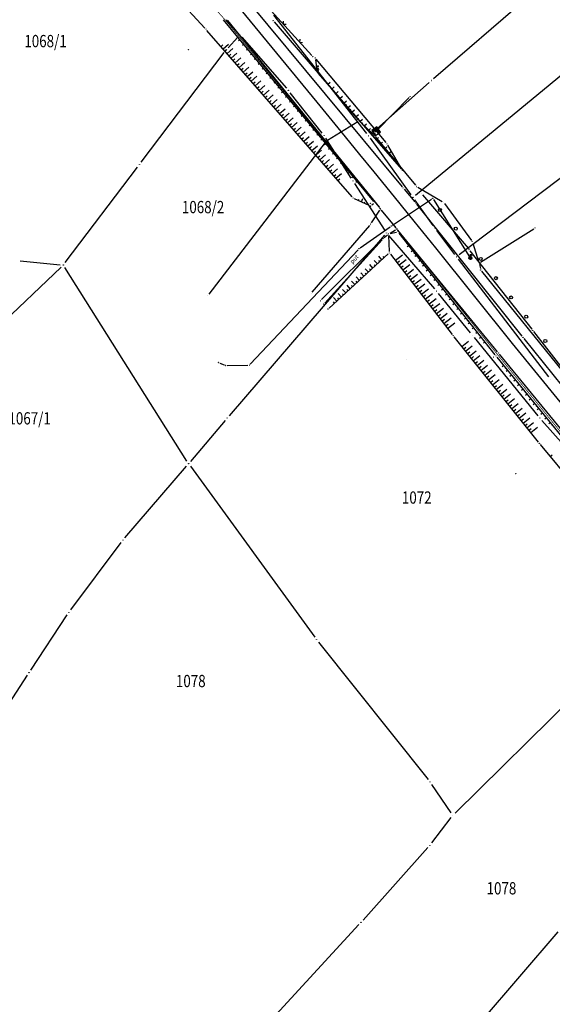
# Model space of a CAD drawing. Units: inches. Extents: x 7526843 to 7542956, y 4818805 to 4865786.
# Drawn here: x 7532194 to 7532281, y 4821322 to 4821482 of the extents above; entities that cross this region are included whole.
import ezdxf
from ezdxf.enums import TextEntityAlignment as Align

# ---------------------------------------------------------------- set-up
doc = ezdxf.new("R2010")
doc.units = ezdxf.units.IN
doc.header["$LTSCALE"] = 0.5
doc.header["$MEASUREMENT"] = 0
doc.header["$PDMODE"] = 33
doc.header["$PDSIZE"] = 0.03
for name, color, linetype in [('Detalj_Linije', 7, 'Continuous'), ('DETALJNE_KONSTRUISANE_TACKE', 7, 'Continuous'), ('Detaljne_tacke', 7, 'Continuous'), ('DIGITALIZOVANE_TACKE', 7, 'Continuous'), ('OPOV-3', 6, 'Continuous'), ('Parcele Granice', 74, 'Continuous'), ('struja', 1, 'Continuous'), ('telefon', 200, 'Continuous'), ('text', 7, 'Continuous'), ('Topografski_Znaci', 7, 'Continuous')]:
    doc.layers.add(name, color=color, linetype=linetype)
doc.layers.add('gasovod srednjeg pritiska', color=166, linetype='Continuous', lineweight=50)
doc.layers.add('granica plana', color=30, linetype='Continuous', lineweight=13)
doc.styles.add('oznake', font='yusimc.shx')
doc.linetypes.add('GAS_LINE', pattern='A,12.7,-5.08,["GAS",Standard,S=2.54,R=0,X=-2.54,Y=-1.27],-6.35', length=24.13)

# ---------------------------------------------------------------- blocks, each defined once
blk = doc.blocks.new('L12')
at = {"linetype": 'Continuous'}
for p, q in [((-0.175, 0.175), (0, 0)), ((0, 0), (0.175, 0.175))]:
    blk.add_line(p, q, dxfattribs=at)
blk = doc.blocks.new('T456')
at = {"linetype": 'Continuous'}
for p, q in [((0, -0.5), (0, 1.25)), ((0, 1), (0.5, 1)), ((0.5, 1), (0.25, 1.25)), ((0.5, 1), (0.25, 0.75))]:
    blk.add_line(p, q, dxfattribs=at)
blk.add_circle((0, 0), 0.5, dxfattribs=at)
blk = doc.blocks.new('T552')
at = {"linetype": 'Continuous'}
for p, q in [((1, 1), (-1, -1)), ((1, 1), (-1, 1)), ((-1, 1), (-1, -1)), ((-0.9, -1), (1, 0.9)), ((1, 0.8), (-0.8, -1)), ((-0.7, -1), (1, 0.7)), ((1, 0.6), (-0.6, -1)), ((-0.5, -1), (1, 0.5)), ((1, 0.4), (-0.4, -1)), ((-0.3, -1), (1, 0.3)), ((1, 0.2), (-0.2, -1)), ((-0.1, -1), (1, 0.1)), ((1, 0), (0, -1)), ((1, -1), (1, 1)), ((-1, -1), (1, -1)), ((0.1, -1), (1, -0.1)), ((1, -0.2), (0.2, -1)), ((0.3, -1), (1, -0.3)), ((1, -0.4), (0.4, -1)), ((0.5, -1), (1, -0.5)), ((1, -0.6), (0.6, -1)), ((0.7, -1), (1, -0.7)), ((1, -0.8), (0.8, -1)), ((0.9, -1), (1, -0.9))]:
    blk.add_line(p, q, dxfattribs=at)
blk = doc.blocks.new('L14')
at = {"linetype": 'Continuous'}
blk.add_circle((0, 0.275), 0.125, dxfattribs=at)
blk = doc.blocks.new('T457')
at = {"linetype": 'Continuous'}
for p, q in [((0, 0.5), (0, 1.25)), ((0, 1), (0.5, 1)), ((0.5, 1), (0.25, 1.25)), ((0.5, 1), (0.25, 0.75))]:
    blk.add_line(p, q, dxfattribs=at)
for radius in [0.5, 0.43]:
    blk.add_circle((0, 0), radius, dxfattribs=at)
blk = doc.blocks.new('brp')
at = {"style": 'oznake', "oblique": 20, "width": 0.8}
blk.add_attdef('BROJ', text='', height=0.2, dxfattribs=at).set_placement((0, 0), align=Align.MIDDLE)

msp = doc.modelspace()

# ---------------------------------------------------------------- linework, layer by layer
at = {"layer": 'Detalj_Linije'}
for p, q in [((7532224.15, 4821480.88, 193.11), (7532208.73, 4821497.59, 194.1)), ((7532231.22, 4821485.24, 192), (7532256.31, 4821455.02, 193.21)), ((7532234.94, 4821483.69, 191.74), (7532241.57, 4821476.41, 191.53)), ((7532227.15, 4821482.25, 191.83), (7532251.66, 4821452.59, 193.08)), ((7532252.66, 4821451.61, 193.13), (7532227.91, 4821482.14, 191.94)), ((7532248.16, 4821453.36, 194.13), (7532224.48, 4821480.51, 193.11)), ((7532242.18, 4821475.75, 191.2), (7532242.42, 4821473.9, 192.22)), ((7532253.7, 4821462.21, 193.22), (7532242.31, 4821475.81, 191.2)), ((7532242.62, 4821473.46, 192.22), (7532256.23, 4821457.87, 193.02)), ((7532256.27, 4821457.9, 193.02), (7532253.99, 4821461.81, 193.22)), ((7532256.63, 4821454.64, 193.21), (7532258.36, 4821452.58, 193.24)), ((7532250.94, 4821451.96, 193.2), (7532248.55, 4821453.06, 194.13)), ((7532251.62, 4821452.24, 193.08), (7532251.36, 4821452.02, 193.2)), ((7532258.68, 4821452.19, 193.24), (7532275.86, 4821430.64, 192.97)), ((7532259.63, 4821453.72, 193.03), (7532267.06, 4821444.98, 193.12)), ((7532251.33, 4821449.12, 193.58), (7532252.68, 4821451.21, 193.14)), ((7532255.32, 4821448.32, 193.26), (7532252.97, 4821451.22, 193.15)), ((7532241.64, 4821437.84, 196.7), (7532251.03, 4821448.72, 193.58)), ((7532254.35, 4821447.46, 193.49), (7532255.26, 4821448, 193.26)), ((7532254.38, 4821447.39, 193.49), (7532255.37, 4821447.6, 193.28)), ((7532271.89, 4821428.09, 193.15), (7532255.64, 4821447.94, 193.26)), ((7532255.77, 4821447.45, 193.28), (7532271.45, 4821427.63, 193.22)), ((7532243.15, 4821436.6, 196.53), (7532253.03, 4821446.39, 193.38)), ((7532243.69, 4821436.05, 196.65), (7532253.04, 4821446.38, 193.38)), ((7532253.4, 4821446.72, 193.38), (7532253.94, 4821447.17, 193.49)), ((7532254.24, 4821444.46, 194.63), (7532254.14, 4821447.09, 193.49)), ((7532267.37, 4821444.59, 193.12), (7532277.45, 4821431.79, 192.56)), ((7532244.41, 4821435.24, 197.35), (7532254.06, 4821444.05, 194.63)), ((7532254.4, 4821444.02, 194.63), (7532264.49, 4821430.92, 194.5)), ((7532277.75, 4821431.4, 192.56), (7532283.13, 4821424.48, 192.41)), ((7532278.54, 4821413.36, 194.12), (7532264.8, 4821430.52, 194.5)), ((7532276.17, 4821430.25, 192.97), (7532282.44, 4821422.45, 192.73)), ((7532271.77, 4821427.24, 193.22), (7532282.86, 4821413.64, 192.49)), ((7532283.37, 4821414.06, 192.52), (7532272.21, 4821427.7, 193.15)), ((7532298.1, 4821389.8, 193.22), (7532278.85, 4821412.97, 194.12))]:
    msp.add_line(p, q, dxfattribs=at)
at = {"layer": 'DETALJNE_KONSTRUISANE_TACKE'}
msp.add_point((7532252.82, 4821451.42, 193.14), dxfattribs=at)
at = {"layer": 'Detaljne_tacke'}
for p in [(7532224.32, 4821480.7, 193.11), (7532221.5, 4821477.38, 194.41), (7532241.74, 4821476.22, 191.53), (7532242.15, 4821476, 191.2), (7532242.42, 4821474.14, 191.93), (7532242.46, 4821473.65, 192.22), (7532252.09, 4821464.06, 192.4), (7532253.86, 4821462.02, 193.22), (7532256.4, 4821457.68, 193.02), (7532256.47, 4821454.83, 193.21), (7532259.47, 4821453.91, 193.03), (7532248.32, 4821453.17, 194.13), (7532251.17, 4821452.3, 192.88), (7532251.82, 4821452.4, 193.08), (7532258.52, 4821452.39, 193.24), (7532251.17, 4821451.86, 193.2), (7532251.19, 4821448.91, 193.58), (7532254.13, 4821447.33, 193.49), (7532255.48, 4821448.13, 193.26), (7532255.51, 4821447.78, 193.33), (7532255.61, 4821447.65, 193.28), (7532253.2, 4821446.56, 193.38), (7532254.25, 4821444.21, 194.63), (7532267.22, 4821444.86, 192.86), (7532267.22, 4821444.79, 193.12), (7532267.44, 4821443.39, 195.42), (7532241.48, 4821437.65, 196.7), (7532242.97, 4821436.42, 196.53), (7532243.52, 4821435.87, 196.65), (7532244.22, 4821435.07, 197.35), (7532277.6, 4821431.59, 192.56), (7532264.65, 4821430.72, 194.5), (7532276.02, 4821430.45, 192.97), (7532257.03, 4821426.9, 195.89), (7532271.25, 4821427.22, 192.97), (7532271.61, 4821427.43, 193.22), (7532272.05, 4821427.89, 193.15), (7532278.69, 4821413.17, 194.12), (7532274.84, 4821408.22, 194.87)]:
    msp.add_point(p, dxfattribs=at)
at = {"layer": 'DIGITALIZOVANE_TACKE'}
for p in [(7532235.27, 4821482.09), (7532229.86, 4821479.77), (7532227.59, 4821477.32), (7532261.07, 4821472.34), (7532237.77, 4821470.74), (7532257.62, 4821469.75), (7532249.28, 4821465.76), (7532251.77, 4821463.4), (7532243.6, 4821463.34), (7532243.91, 4821462.42), (7532250.87, 4821463.31), (7532213.49, 4821458.61), (7532248.3, 4821455.97), (7532258.64, 4821455.06), (7532258.09, 4821453.29), (7532261.29, 4821453.12), (7532263.07, 4821452.5), (7532253.77, 4821447.47), (7532254.56, 4821448.62), (7532261.68, 4821448.3), (7532277.98, 4821448.31), (7532267.74, 4821446.06), (7532249.29, 4821444.91), (7532265.2, 4821443.59), (7532267.49, 4821443.22), (7532268.87, 4821442.56), (7532201.07, 4821442.25), (7532269.12, 4821441.43), (7532261.89, 4821437.98), (7532224.63, 4821437.27), (7532267.73, 4821430.8), (7532226.36, 4821426.34), (7532227.53, 4821425.88), (7532231.39, 4821425.91), (7532280.51, 4821423.63), (7532227.79, 4821417.3), (7532278.76, 4821417.3), (7532221.5, 4821409.85), (7532210.79, 4821397.38), (7532201.98, 4821385.61), (7532242.36, 4821381.14), (7532195.48, 4821375.78), (7532260.85, 4821357.97), (7532264.59, 4821352.53), (7532260.82, 4821347.62), (7532249.61, 4821335.06)]:
    msp.add_point(p, dxfattribs=at)
at = {"layer": 'gasovod srednjeg pritiska', "color": 3, "linetype": 'GAS_LINE', "lineweight": 80, "ltscale": 0.3, "const_width": 0.114}
msp.add_lwpolyline([(7532191.05, 4821515.12), (7532211.18, 4821500.27), (7532227.74, 4821481.91), (7532240.09, 4821466.88), (7532243.97, 4821462.11), (7532247.04, 4821458.37), (7532249.36, 4821455.53), (7532252.66, 4821451.5), (7532255.87, 4821447.52), (7532259.41, 4821443.17), (7532271.94, 4821427.55), (7532283.34, 4821413.57), (7532291.97, 4821402.71), (7532300.48, 4821391.83), (7532310.16, 4821378.28), (7532321.48, 4821365.49), (7532338.18, 4821352.02), (7532348.46, 4821344.31), (7532366.86, 4821333.04), (7532388.16, 4821321.21)], dxfattribs=at)
at = {"layer": 'granica plana', "lineweight": 30}
msp.add_lwpolyline([(7532192.65, 4821517.67), (7532213.2, 4821502.5), (7532230.02, 4821483.86), (7532242.42, 4821468.78), (7532246.3, 4821464), (7532249.36, 4821460.27), (7532251.68, 4821457.43), (7532254.99, 4821453.39), (7532258.2, 4821449.41), (7532261.74, 4821445.05), (7532274.27, 4821429.44), (7532285.68, 4821415.46), (7532294.32, 4821404.56), (7532302.88, 4821393.63), (7532312.51, 4821380.15), (7532323.56, 4821367.67), (7532340.03, 4821354.39), (7532350.15, 4821346.8), (7532368.37, 4821335.63), (7532389.8, 4821323.73), (7532393.15, 4821321.2)], dxfattribs=at)
at = {"layer": 'Parcele Granice'}
for p, q in [((7532261.45, 4821472.67), (7532279.9, 4821488.66)), ((7532250.57, 4821463.71), (7532235.38, 4821482.99)), ((7532229.52, 4821480.14), (7532227.68, 4821482.23)), ((7532227.93, 4821477.68), (7532229.52, 4821479.4)), ((7532230.19, 4821479.39), (7532237.44, 4821471.11)), ((7532213.79, 4821459.01), (7532227.29, 4821476.92)), ((7532287.45, 4821477.47), (7532258.47, 4821453.6)), ((7532251.25, 4821463.64), (7532260.7, 4821472.01)), ((7532243.29, 4821463.73), (7532238.08, 4821470.34)), ((7532248.03, 4821456.39), (7532243.86, 4821462.92)), ((7532257.8, 4821453.69), (7532251.17, 4821462.91)), ((7532201.37, 4821442.65), (7532213.19, 4821458.21)), ((7532283.88, 4821457.72), (7532265.59, 4821443.89)), ((7532248.57, 4821455.55), (7532253.5, 4821447.89)), ((7532261.39, 4821448.7), (7532258.38, 4821452.88)), ((7532264.9, 4821443.99), (7532261.98, 4821447.9)), ((7532253.45, 4821447.1), (7532228.12, 4821417.68)), ((7532254.1, 4821447.09), (7532261.57, 4821438.36)), ((7532194.05, 4821442.92), (7532200.57, 4821442.3)), ((7532280.21, 4821424.03), (7532265.5, 4821443.19)), ((7532200.71, 4821441.91), (7532183.63, 4821425.62)), ((7532221.23, 4821410.27), (7532201.34, 4821441.83)), ((7532262.21, 4821437.6), (7532267.42, 4821431.19)), ((7532268.05, 4821430.41), (7532278.44, 4821417.68)), ((7532227.47, 4821416.92), (7532221.82, 4821410.23)), ((7532279.09, 4821416.92), (7532289.88, 4821404.73)), ((7532211.11, 4821397.76), (7532221.17, 4821409.47)), ((7532221.79, 4821409.44), (7532242.06, 4821381.55)), ((7532202.27, 4821386.01), (7532210.49, 4821396.98)), ((7532301.42, 4821388.8), (7532264.95, 4821352.88)), ((7532195.76, 4821376.2), (7532201.7, 4821385.19)), ((7532242.67, 4821380.75), (7532260.54, 4821358.36)), ((7532177.91, 4821348.68), (7532195.21, 4821375.37)), ((7532264.31, 4821352.94), (7532261.14, 4821357.56)), ((7532264.28, 4821352.13), (7532261.12, 4821348.02)), ((7532249.95, 4821335.43), (7532260.49, 4821347.25)), ((7532222.73, 4821305.9), (7532249.27, 4821334.69)), ((7532281.72, 4821333.5), (7532269.21, 4821318.94))]:
    msp.add_line(p, q, dxfattribs=at)
at = {"layer": 'struja'}
for p, q in [((7532254.77, 4821448.75), (7532261.08, 4821452.98)), ((7532261.42, 4821452.91), (7532267.3, 4821443.61, 195.42)), ((7532249.49, 4821445.05), (7532254.36, 4821448.47)), ((7532231.56, 4821426.09), (7532249.12, 4821444.73)), ((7532226.59, 4821426.24), (7532227.3, 4821425.97)), ((7532227.78, 4821425.88), (7532231.14, 4821425.9))]:
    msp.add_line(p, q, dxfattribs=at)
at = {"layer": 'telefon'}
for p, q in [((7532235.43, 4821481.9), (7532249.12, 4821465.95)), ((7532252.26, 4821464.24, 192.4), (7532257.45, 4821469.57)), ((7532249.07, 4821465.62), (7532244.12, 4821462.55)), ((7532251.59, 4821463.57), (7532249.46, 4821465.58)), ((7532251.88, 4821463.62), (7532251.98, 4821463.84, 192.4)), ((7532243.76, 4821462.22), (7532224.78, 4821437.47)), ((7532251.93, 4821463.21), (7532258.48, 4821455.26)), ((7532258.85, 4821454.94), (7532262.85, 4821452.63)), ((7532263.21, 4821452.3), (7532267.6, 4821446.26)), ((7532269.08, 4821442.7), (7532277.77, 4821448.17)), ((7532267.82, 4821445.82), (7532268.79, 4821442.8)), ((7532268.92, 4821442.32), (7532269.07, 4821441.68)), ((7532269.28, 4821441.24), (7532283.34, 4821423.86))]:
    msp.add_line(p, q, dxfattribs=at)
at = {"layer": 'Topografski_Znaci'}
for p, q in [((7532226.79, 4821477.87, 193.62), (7532227.09, 4821478.13, 193.62)), ((7532227.11, 4821477.49, 193.62), (7532228.03, 4821478.29, 193.62)), ((7532229.53, 4821479.36, 192.46), (7532229.47, 4821479.31, 192.46)), ((7532229.85, 4821478.98, 192.46), (7532229.66, 4821478.82, 192.46)), ((7532230.17, 4821478.59, 192.46), (7532230.11, 4821478.54, 192.46)), ((7532230.49, 4821478.21, 192.46), (7532230.3, 4821478.05, 192.46)), ((7532227.44, 4821477.11, 193.62), (7532227.75, 4821477.38, 193.62)), ((7532227.77, 4821476.74, 193.62), (7532228.69, 4821477.54, 193.62)), ((7532228.1, 4821476.36, 193.62), (7532228.41, 4821476.63, 193.62)), ((7532228.43, 4821475.98, 193.62), (7532229.35, 4821476.79, 193.62)), ((7532230.81, 4821477.82, 192.46), (7532230.75, 4821477.77, 192.46)), ((7532231.13, 4821477.43, 192.46), (7532230.94, 4821477.28, 192.46)), ((7532231.44, 4821477.05, 192.46), (7532231.38, 4821477, 192.46)), ((7532231.76, 4821476.66, 192.46), (7532231.58, 4821476.51, 192.46)), ((7532232.08, 4821476.28, 192.46), (7532232.02, 4821476.23, 192.46)), ((7532228.76, 4821475.61, 193.62), (7532229.06, 4821475.87, 193.62)), ((7532229.09, 4821475.23, 193.62), (7532230.01, 4821476.03, 193.62)), ((7532229.41, 4821474.85, 193.62), (7532229.72, 4821475.12, 193.62)), ((7532229.74, 4821474.48, 193.62), (7532230.66, 4821475.28, 193.62)), ((7532232.4, 4821475.89, 192.46), (7532232.21, 4821475.74, 192.46)), ((7532232.72, 4821475.51, 192.46), (7532232.66, 4821475.46, 192.46)), ((7532233.04, 4821475.12, 192.46), (7532232.85, 4821474.97, 192.46)), ((7532233.36, 4821474.74, 192.46), (7532233.29, 4821474.69, 192.46)), ((7532230.07, 4821474.1, 193.62), (7532230.38, 4821474.37, 193.62)), ((7532230.4, 4821473.72, 193.62), (7532231.32, 4821474.52, 193.62)), ((7532230.73, 4821473.34, 193.62), (7532231.04, 4821473.61, 193.62)), ((7532231.06, 4821472.97, 193.62), (7532231.98, 4821473.77, 193.62)), ((7532233.67, 4821474.35, 192.46), (7532233.49, 4821474.2, 192.46)), ((7532233.99, 4821473.97, 192.46), (7532233.93, 4821473.91, 192.46)), ((7532234.31, 4821473.58, 192.46), (7532234.12, 4821473.43, 192.46)), ((7532234.63, 4821473.2, 192.46), (7532234.57, 4821473.14, 192.46)), ((7532231.39, 4821472.59, 193.62), (7532231.69, 4821472.86, 193.62)), ((7532231.71, 4821472.21, 193.62), (7532232.64, 4821473.02, 193.62)), ((7532232.04, 4821471.84, 193.62), (7532232.35, 4821472.11, 193.62)), ((7532232.37, 4821471.46, 193.62), (7532233.29, 4821472.26, 193.62)), ((7532233.03, 4821470.71, 193.62), (7532233.95, 4821471.51, 193.62)), ((7532234.95, 4821472.81, 192.46), (7532234.76, 4821472.65, 192.46)), ((7532235.27, 4821472.42, 192.46), (7532235.2, 4821472.37, 192.46)), ((7532235.59, 4821472.04, 192.46), (7532235.4, 4821471.88, 192.46)), ((7532235.9, 4821471.65, 192.46), (7532235.84, 4821471.6, 192.46)), ((7532243.84, 4821472.06, 192.62), (7532243.98, 4821472.19, 192.62)), ((7532244.17, 4821471.69, 192.62), (7532244.59, 4821472.06, 192.62)), ((7532244.5, 4821471.31, 192.62), (7532244.64, 4821471.43, 192.62)), ((7532232.7, 4821471.08, 193.62), (7532233.01, 4821471.35, 193.62)), ((7532233.36, 4821470.33, 193.62), (7532233.66, 4821470.6, 193.62)), ((7532233.69, 4821469.95, 193.62), (7532234.61, 4821470.76, 193.62)), ((7532234.02, 4821469.58, 193.62), (7532234.32, 4821469.84, 193.62)), ((7532234.34, 4821469.2, 193.62), (7532235.26, 4821470, 193.62)), ((7532236.22, 4821471.27, 192.46), (7532236.03, 4821471.11, 192.46)), ((7532236.54, 4821470.88, 192.46), (7532236.48, 4821470.83, 192.46)), ((7532236.86, 4821470.5, 192.46), (7532236.67, 4821470.34, 192.46)), ((7532237.18, 4821470.11, 192.46), (7532237.12, 4821470.06, 192.46)), ((7532244.83, 4821470.93, 192.62), (7532245.25, 4821471.3, 192.62)), ((7532245.16, 4821470.56, 192.62), (7532245.3, 4821470.68, 192.62)), ((7532245.49, 4821470.18, 192.62), (7532245.91, 4821470.55, 192.62)), ((7532245.81, 4821469.8, 192.62), (7532245.95, 4821469.93, 192.62)), ((7532234.67, 4821468.82, 193.62), (7532234.98, 4821469.09, 193.62)), ((7532235, 4821468.45, 193.62), (7532235.92, 4821469.25, 193.62)), ((7532235.33, 4821468.07, 193.62), (7532235.64, 4821468.34, 193.62)), ((7532235.66, 4821467.69, 193.62), (7532236.58, 4821468.5, 193.62)), ((7532237.5, 4821469.73, 192.46), (7532237.31, 4821469.57, 192.46)), ((7532237.82, 4821469.34, 192.46), (7532237.75, 4821469.29, 192.46)), ((7532238.13, 4821468.96, 192.46), (7532237.95, 4821468.8, 192.46)), ((7532238.45, 4821468.57, 192.46), (7532238.39, 4821468.52, 192.46)), ((7532246.14, 4821469.43, 192.62), (7532246.57, 4821469.8, 192.62)), ((7532246.47, 4821469.05, 192.62), (7532246.61, 4821469.17, 192.62)), ((7532246.8, 4821468.67, 192.62), (7532247.22, 4821469.04, 192.62)), ((7532247.13, 4821468.3, 192.62), (7532247.27, 4821468.42, 192.62)), ((7532247.46, 4821467.92, 192.62), (7532247.88, 4821468.29, 192.62)), ((7532235.99, 4821467.32, 193.62), (7532236.29, 4821467.58, 193.62)), ((7532236.32, 4821466.94, 193.62), (7532237.24, 4821467.74, 193.62)), ((7532236.64, 4821466.56, 193.62), (7532236.95, 4821466.83, 193.62)), ((7532236.97, 4821466.18, 193.62), (7532237.89, 4821466.99, 193.62)), ((7532238.77, 4821468.19, 192.46), (7532238.58, 4821468.03, 192.46)), ((7532239.09, 4821467.8, 192.46), (7532239.03, 4821467.75, 192.46)), ((7532239.41, 4821467.41, 192.46), (7532239.22, 4821467.26, 192.46)), ((7532239.73, 4821467.03, 192.46), (7532239.66, 4821466.98, 192.46)), ((7532240.05, 4821466.64, 192.46), (7532239.86, 4821466.49, 192.46)), ((7532247.79, 4821467.54, 192.62), (7532247.93, 4821467.67, 192.62)), ((7532248.12, 4821467.17, 192.62), (7532248.54, 4821467.54, 192.62)), ((7532248.44, 4821466.79, 192.62), (7532248.59, 4821466.91, 192.62)), ((7532248.77, 4821466.41, 192.62), (7532249.2, 4821466.78, 192.62)), ((7532237.3, 4821465.81, 193.62), (7532237.61, 4821466.08, 193.62)), ((7532237.63, 4821465.43, 193.62), (7532238.55, 4821466.23, 193.62)), ((7532237.96, 4821465.05, 193.62), (7532238.27, 4821465.32, 193.62)), ((7532238.29, 4821464.68, 193.62), (7532239.21, 4821465.48, 193.62)), ((7532240.36, 4821466.26, 192.46), (7532240.3, 4821466.21, 192.46)), ((7532240.68, 4821465.87, 192.46), (7532240.49, 4821465.72, 192.46)), ((7532241, 4821465.49, 192.46), (7532240.94, 4821465.44, 192.46)), ((7532241.32, 4821465.1, 192.46), (7532241.13, 4821464.95, 192.46)), ((7532249.1, 4821466.04, 192.62), (7532249.24, 4821466.16, 192.62)), ((7532249.43, 4821465.66, 192.62), (7532249.85, 4821466.03, 192.62)), ((7532249.76, 4821465.28, 192.62), (7532249.9, 4821465.41, 192.62)), ((7532250.09, 4821464.91, 192.62), (7532250.51, 4821465.28, 192.62)), ((7532238.62, 4821464.3, 193.62), (7532238.92, 4821464.57, 193.62)), ((7532238.94, 4821463.92, 193.62), (7532239.86, 4821464.73, 193.62)), ((7532239.27, 4821463.55, 193.62), (7532239.58, 4821463.81, 193.62)), ((7532239.6, 4821463.17, 193.62), (7532240.52, 4821463.97, 193.62)), ((7532241.64, 4821464.72, 192.46), (7532241.58, 4821464.67, 192.46)), ((7532241.96, 4821464.33, 192.46), (7532241.77, 4821464.18, 192.46)), ((7532242.28, 4821463.95, 192.46), (7532242.21, 4821463.89, 192.46)), ((7532242.59, 4821463.56, 192.46), (7532242.41, 4821463.41, 192.46)), ((7532250.42, 4821464.53, 192.62), (7532250.56, 4821464.65, 192.62)), ((7532250.75, 4821464.15, 192.62), (7532251.17, 4821464.52, 192.62)), ((7532251.08, 4821463.78, 192.62), (7532251.22, 4821463.9, 192.62)), ((7532251.4, 4821463.4, 192.62), (7532251.83, 4821463.77, 192.62)), ((7532239.93, 4821462.79, 193.62), (7532240.24, 4821463.06, 193.62)), ((7532240.26, 4821462.42, 193.62), (7532241.18, 4821463.22, 193.62)), ((7532240.59, 4821462.04, 193.62), (7532240.89, 4821462.31, 193.62)), ((7532240.92, 4821461.66, 193.62), (7532241.84, 4821462.47, 193.62)), ((7532242.91, 4821463.18, 192.46), (7532242.85, 4821463.12, 192.46)), ((7532243.23, 4821462.79, 192.46), (7532243.04, 4821462.63, 192.46)), ((7532243.55, 4821462.4, 192.46), (7532243.49, 4821462.35, 192.46)), ((7532243.87, 4821462.02, 192.46), (7532243.68, 4821461.86, 192.46)), ((7532251.73, 4821463.02, 192.62), (7532251.87, 4821463.15, 192.62)), ((7532252.06, 4821462.65, 192.62), (7532252.48, 4821463.02, 192.62)), ((7532252.39, 4821462.27, 192.62), (7532252.53, 4821462.39, 192.62)), ((7532252.72, 4821461.89, 192.62), (7532253.14, 4821462.26, 192.62)), ((7532241.24, 4821461.29, 193.62), (7532241.55, 4821461.55, 193.62)), ((7532241.57, 4821460.91, 193.62), (7532242.49, 4821461.71, 193.62)), ((7532241.9, 4821460.53, 193.62), (7532242.21, 4821460.8, 193.62)), ((7532242.23, 4821460.16, 193.62), (7532243.15, 4821460.96, 193.62)), ((7532242.89, 4821459.4, 193.62), (7532243.81, 4821460.2, 193.62)), ((7532244.19, 4821461.63, 192.46), (7532244.12, 4821461.58, 192.46)), ((7532244.51, 4821461.25, 192.46), (7532244.32, 4821461.09, 192.46)), ((7532244.82, 4821460.86, 192.46), (7532244.76, 4821460.81, 192.46)), ((7532245.14, 4821460.48, 192.46), (7532244.95, 4821460.32, 192.46)), ((7532253.05, 4821461.52, 192.62), (7532253.19, 4821461.64, 192.62)), ((7532253.38, 4821461.14, 192.62), (7532253.8, 4821461.51, 192.62)), ((7532253.71, 4821460.76, 192.62), (7532253.85, 4821460.89, 192.62)), ((7532254.03, 4821460.39, 192.62), (7532254.46, 4821460.76, 192.62)), ((7532242.56, 4821459.78, 193.62), (7532242.87, 4821460.05, 193.62)), ((7532243.22, 4821459.02, 193.62), (7532243.52, 4821459.29, 193.62)), ((7532243.54, 4821458.65, 193.62), (7532244.47, 4821459.45, 193.62)), ((7532244.2, 4821457.89, 193.62), (7532245.12, 4821458.7, 193.62)), ((7532245.46, 4821460.09, 192.46), (7532245.4, 4821460.04, 192.46)), ((7532245.78, 4821459.71, 192.46), (7532245.59, 4821459.55, 192.46)), ((7532246.1, 4821459.32, 192.46), (7532246.04, 4821459.27, 192.46)), ((7532246.42, 4821458.94, 192.46), (7532246.23, 4821458.78, 192.46)), ((7532254.36, 4821460.01, 192.62), (7532254.5, 4821460.13, 192.62)), ((7532243.87, 4821458.27, 193.62), (7532244.18, 4821458.54, 193.62)), ((7532244.53, 4821457.52, 193.62), (7532244.84, 4821457.78, 193.62)), ((7532244.86, 4821457.14, 193.62), (7532245.78, 4821457.94, 193.62)), ((7532245.19, 4821456.76, 193.62), (7532245.49, 4821457.03, 193.62)), ((7532245.52, 4821456.39, 193.62), (7532246.44, 4821457.19, 193.62)), ((7532246.73, 4821458.55, 192.46), (7532246.67, 4821458.5, 192.46)), ((7532247.05, 4821458.17, 192.46), (7532246.87, 4821458.01, 192.46)), ((7532247.37, 4821457.78, 192.46), (7532247.31, 4821457.73, 192.46)), ((7532247.69, 4821457.39, 192.46), (7532247.5, 4821457.24, 192.46)), ((7532248.01, 4821457.01, 192.46), (7532247.95, 4821456.96, 192.46)), ((7532245.85, 4821456.01, 193.62), (7532246.15, 4821456.28, 193.62)), ((7532248.33, 4821456.62, 192.46), (7532248.14, 4821456.47, 192.46)), ((7532248.65, 4821456.24, 192.46), (7532248.58, 4821456.19, 192.46)), ((7532248.96, 4821455.85, 192.46), (7532248.78, 4821455.7, 192.46)), ((7532249.28, 4821455.47, 192.46), (7532249.22, 4821455.42, 192.46)), ((7532249.22, 4821452.76, 193.67), (7532249.31, 4821452.95, 193.67)), ((7532249.67, 4821452.55, 193.67), (7532249.93, 4821453.11, 193.67)), ((7532250.13, 4821452.34, 193.67), (7532250.21, 4821452.53, 193.67)), ((7532257.09, 4821445.78, 193.25), (7532257.01, 4821445.71, 193.25)), ((7532257.4, 4821445.38, 193.25), (7532257.16, 4821445.19, 193.25)), ((7532257.71, 4821444.99, 193.25), (7532257.63, 4821444.93, 193.25)), ((7532258.02, 4821444.6, 193.25), (7532257.78, 4821444.4, 193.25)), ((7532258.33, 4821444.21, 193.25), (7532258.25, 4821444.14, 193.25)), ((7532252.29, 4821442.43, 195.99), (7532251.78, 4821443, 195.99)), ((7532252.66, 4821442.77, 195.99), (7532252.49, 4821442.96, 195.99)), ((7532253.03, 4821443.11, 195.99), (7532252.51, 4821443.67, 195.99)), ((7532253.4, 4821443.44, 195.99), (7532253.23, 4821443.63, 195.99)), ((7532255.18, 4821443.01, 194.57), (7532256.36, 4821443.92, 194.57)), ((7532255.48, 4821442.62, 194.57), (7532255.88, 4821442.92, 194.57)), ((7532255.79, 4821442.22, 194.57), (7532256.97, 4821443.13, 194.57)), ((7532258.65, 4821443.82, 193.25), (7532258.4, 4821443.62, 193.25)), ((7532258.96, 4821443.42, 193.25), (7532258.87, 4821443.36, 193.25)), ((7532259.27, 4821443.03, 193.25), (7532259.02, 4821442.84, 193.25)), ((7532259.58, 4821442.64, 193.25), (7532259.49, 4821442.57, 193.25)), ((7532250.08, 4821440.41, 195.99), (7532249.56, 4821440.98, 195.99)), ((7532250.45, 4821440.75, 195.99), (7532250.27, 4821440.94, 195.99)), ((7532250.82, 4821441.08, 195.99), (7532250.3, 4821441.65, 195.99)), ((7532251.19, 4821441.42, 195.99), (7532251.01, 4821441.61, 195.99)), ((7532251.56, 4821441.76, 195.99), (7532251.04, 4821442.33, 195.99)), ((7532251.92, 4821442.09, 195.99), (7532251.75, 4821442.28, 195.99)), ((7532256.09, 4821441.82, 194.57), (7532256.49, 4821442.13, 194.57)), ((7532256.4, 4821441.43, 194.57), (7532257.58, 4821442.34, 194.57)), ((7532256.7, 4821441.03, 194.57), (7532257.1, 4821441.33, 194.57)), ((7532257.01, 4821440.63, 194.57), (7532258.19, 4821441.55, 194.57)), ((7532259.89, 4821442.25, 193.25), (7532259.64, 4821442.05, 193.25)), ((7532260.2, 4821441.85, 193.25), (7532260.11, 4821441.79, 193.25)), ((7532260.51, 4821441.46, 193.25), (7532260.26, 4821441.27, 193.25)), ((7532260.82, 4821441.07, 193.25), (7532260.74, 4821441.01, 193.25)), ((7532248.6, 4821439.06, 195.99), (7532248.08, 4821439.63, 195.99)), ((7532248.97, 4821439.4, 195.99), (7532248.8, 4821439.59, 195.99)), ((7532249.34, 4821439.74, 195.99), (7532248.82, 4821440.3, 195.99)), ((7532249.71, 4821440.07, 195.99), (7532249.54, 4821440.26, 195.99)), ((7532257.31, 4821440.24, 194.57), (7532257.71, 4821440.54, 194.57)), ((7532257.62, 4821439.84, 194.57), (7532258.8, 4821440.75, 194.57)), ((7532257.92, 4821439.45, 194.57), (7532258.32, 4821439.75, 194.57)), ((7532258.23, 4821439.05, 194.57), (7532259.41, 4821439.96, 194.57)), ((7532261.13, 4821440.68, 193.25), (7532260.88, 4821440.48, 193.25)), ((7532261.44, 4821440.29, 193.25), (7532261.36, 4821440.22, 193.25)), ((7532261.75, 4821439.89, 193.25), (7532261.5, 4821439.7, 193.25)), ((7532262.06, 4821439.5, 193.25), (7532261.98, 4821439.44, 193.25)), ((7532247.12, 4821437.71, 195.99), (7532246.6, 4821438.28, 195.99)), ((7532247.49, 4821438.05, 195.99), (7532247.32, 4821438.24, 195.99)), ((7532247.86, 4821438.39, 195.99), (7532247.34, 4821438.96, 195.99)), ((7532248.23, 4821438.72, 195.99), (7532248.06, 4821438.91, 195.99)), ((7532258.53, 4821438.65, 194.57), (7532258.93, 4821438.96, 194.57)), ((7532258.84, 4821438.26, 194.57), (7532260.02, 4821439.17, 194.57)), ((7532259.14, 4821437.86, 194.57), (7532259.54, 4821438.17, 194.57)), ((7532259.45, 4821437.47, 194.57), (7532260.63, 4821438.38, 194.57)), ((7532262.37, 4821439.11, 193.25), (7532262.12, 4821438.92, 193.25)), ((7532262.68, 4821438.72, 193.25), (7532262.6, 4821438.65, 193.25)), ((7532262.99, 4821438.33, 193.25), (7532262.74, 4821438.13, 193.25)), ((7532263.3, 4821437.93, 193.25), (7532263.22, 4821437.87, 193.25)), ((7532245.28, 4821436.03, 195.99), (7532245.1, 4821436.22, 195.99)), ((7532245.65, 4821436.36, 195.99), (7532245.13, 4821436.93, 195.99)), ((7532246.01, 4821436.7, 195.99), (7532245.84, 4821436.89, 195.99)), ((7532246.38, 4821437.04, 195.99), (7532245.87, 4821437.61, 195.99)), ((7532246.75, 4821437.38, 195.99), (7532246.58, 4821437.57, 195.99)), ((7532259.75, 4821437.07, 194.57), (7532260.15, 4821437.37, 194.57)), ((7532260.06, 4821436.67, 194.57), (7532261.24, 4821437.59, 194.57)), ((7532260.36, 4821436.28, 194.57), (7532260.76, 4821436.58, 194.57)), ((7532260.67, 4821435.88, 194.57), (7532261.85, 4821436.79, 194.57)), ((7532263.61, 4821437.54, 193.25), (7532263.36, 4821437.35, 193.25)), ((7532263.92, 4821437.15, 193.25), (7532263.84, 4821437.08, 193.25)), ((7532264.23, 4821436.76, 193.25), (7532263.98, 4821436.56, 193.25)), ((7532264.54, 4821436.37, 193.25), (7532264.46, 4821436.3, 193.25)), ((7532260.97, 4821435.49, 194.57), (7532261.37, 4821435.79, 194.57)), ((7532261.28, 4821435.09, 194.57), (7532262.46, 4821436, 194.57)), ((7532261.58, 4821434.69, 194.57), (7532261.98, 4821435, 194.57)), ((7532261.89, 4821434.3, 194.57), (7532263.07, 4821435.21, 194.57)), ((7532264.85, 4821435.97, 193.25), (7532264.6, 4821435.78, 193.25)), ((7532265.16, 4821435.58, 193.25), (7532265.08, 4821435.52, 193.25)), ((7532265.47, 4821435.19, 193.25), (7532265.23, 4821434.99, 193.25)), ((7532265.78, 4821434.8, 193.25), (7532265.7, 4821434.73, 193.25)), ((7532262.19, 4821433.9, 194.57), (7532262.59, 4821434.21, 194.57)), ((7532262.5, 4821433.5, 194.57), (7532263.68, 4821434.42, 194.57)), ((7532262.8, 4821433.11, 194.57), (7532263.2, 4821433.41, 194.57)), ((7532263.11, 4821432.71, 194.57), (7532264.29, 4821433.63, 194.57)), ((7532266.09, 4821434.41, 193.25), (7532265.85, 4821434.21, 193.25)), ((7532266.4, 4821434.01, 193.25), (7532266.32, 4821433.95, 193.25)), ((7532266.71, 4821433.62, 193.25), (7532266.47, 4821433.43, 193.25)), ((7532267.02, 4821433.23, 193.25), (7532266.94, 4821433.16, 193.25)), ((7532263.41, 4821432.32, 194.57), (7532263.81, 4821432.62, 194.57)), ((7532263.72, 4821431.92, 194.57), (7532264.9, 4821432.83, 194.57)), ((7532267.33, 4821432.84, 193.25), (7532267.09, 4821432.64, 193.25)), ((7532267.64, 4821432.44, 193.25), (7532267.56, 4821432.38, 193.25)), ((7532267.95, 4821432.05, 193.25), (7532267.71, 4821431.86, 193.25)), ((7532268.26, 4821431.66, 193.25), (7532268.18, 4821431.6, 193.25)), ((7532266.05, 4821428.97, 194.31), (7532267.12, 4821429.83, 194.31)), ((7532268.57, 4821431.27, 193.25), (7532268.33, 4821431.07, 193.25)), ((7532268.88, 4821430.88, 193.25), (7532268.8, 4821430.81, 193.25)), ((7532269.19, 4821430.48, 193.25), (7532268.95, 4821430.29, 193.25)), ((7532269.5, 4821430.09, 193.25), (7532269.42, 4821430.03, 193.25)), ((7532269.81, 4821429.7, 193.25), (7532269.57, 4821429.51, 193.25)), ((7532266.36, 4821428.58, 194.31), (7532266.72, 4821428.87, 194.31)), ((7532266.67, 4821428.19, 194.31), (7532267.75, 4821429.05, 194.31)), ((7532266.98, 4821427.8, 194.31), (7532267.34, 4821428.09, 194.31)), ((7532267.29, 4821427.41, 194.31), (7532268.37, 4821428.27, 194.31)), ((7532270.13, 4821429.31, 193.25), (7532270.04, 4821429.24, 193.25)), ((7532267.61, 4821427.02, 194.31), (7532267.97, 4821427.31, 194.31)), ((7532267.92, 4821426.63, 194.31), (7532269, 4821427.49, 194.31)), ((7532268.23, 4821426.24, 194.31), (7532268.59, 4821426.52, 194.31)), ((7532268.54, 4821425.85, 194.31), (7532269.62, 4821426.71, 194.31)), ((7532268.86, 4821425.46, 194.31), (7532269.22, 4821425.74, 194.31)), ((7532269.17, 4821425.07, 194.31), (7532270.25, 4821425.93, 194.31)), ((7532269.48, 4821424.68, 194.31), (7532269.84, 4821424.96, 194.31)), ((7532269.79, 4821424.29, 194.31), (7532270.87, 4821425.15, 194.31)), ((7532272.58, 4821426.24, 192.85), (7532272.49, 4821426.17, 192.85)), ((7532272.9, 4821425.86, 192.85), (7532272.62, 4821425.63, 192.85)), ((7532273.21, 4821425.47, 192.85), (7532273.12, 4821425.39, 192.85)), ((7532273.53, 4821425.08, 192.85), (7532273.26, 4821424.86, 192.85)), ((7532270.11, 4821423.89, 194.31), (7532270.47, 4821424.18, 194.31)), ((7532270.42, 4821423.5, 194.31), (7532271.5, 4821424.37, 194.31)), ((7532270.73, 4821423.11, 194.31), (7532271.09, 4821423.4, 194.31)), ((7532271.04, 4821422.72, 194.31), (7532272.12, 4821423.59, 194.31)), ((7532273.84, 4821424.69, 192.85), (7532273.75, 4821424.62, 192.85)), ((7532274.16, 4821424.31, 192.85), (7532273.89, 4821424.08, 192.85)), ((7532274.48, 4821423.92, 192.85), (7532274.38, 4821423.84, 192.85)), ((7532274.79, 4821423.53, 192.85), (7532274.52, 4821423.31, 192.85)), ((7532271.36, 4821422.33, 194.31), (7532271.72, 4821422.62, 194.31)), ((7532271.67, 4821421.94, 194.31), (7532272.75, 4821422.81, 194.31)), ((7532271.98, 4821421.55, 194.31), (7532272.34, 4821421.84, 194.31)), ((7532272.29, 4821421.16, 194.31), (7532273.37, 4821422.03, 194.31)), ((7532275.11, 4821423.14, 192.85), (7532275.02, 4821423.07, 192.85)), ((7532275.42, 4821422.76, 192.85), (7532275.15, 4821422.53, 192.85)), ((7532275.74, 4821422.37, 192.85), (7532275.65, 4821422.3, 192.85)), ((7532276.06, 4821421.98, 192.85), (7532275.78, 4821421.76, 192.85)), ((7532272.61, 4821420.77, 194.31), (7532272.97, 4821421.06, 194.31)), ((7532272.92, 4821420.38, 194.31), (7532274, 4821421.24, 194.31)), ((7532273.23, 4821419.99, 194.31), (7532273.59, 4821420.28, 194.31)), ((7532273.54, 4821419.6, 194.31), (7532274.62, 4821420.46, 194.31)), ((7532276.37, 4821421.59, 192.85), (7532276.28, 4821421.52, 192.85)), ((7532276.69, 4821421.21, 192.85), (7532276.42, 4821420.99, 192.85)), ((7532277, 4821420.82, 192.85), (7532276.91, 4821420.75, 192.85)), ((7532277.32, 4821420.43, 192.85), (7532277.05, 4821420.21, 192.85)), ((7532273.86, 4821419.21, 194.31), (7532274.21, 4821419.5, 194.31)), ((7532274.17, 4821418.82, 194.31), (7532275.25, 4821419.68, 194.31)), ((7532274.48, 4821418.43, 194.31), (7532274.84, 4821418.72, 194.31)), ((7532274.79, 4821418.04, 194.31), (7532275.87, 4821418.9, 194.31)), ((7532277.64, 4821420.04, 192.85), (7532277.54, 4821419.97, 192.85)), ((7532277.95, 4821419.66, 192.85), (7532277.68, 4821419.44, 192.85)), ((7532278.27, 4821419.27, 192.85), (7532278.18, 4821419.2, 192.85)), ((7532278.58, 4821418.88, 192.85), (7532278.31, 4821418.66, 192.85)), ((7532278.9, 4821418.49, 192.85), (7532278.81, 4821418.42, 192.85)), ((7532275.1, 4821417.65, 194.31), (7532275.46, 4821417.94, 194.31)), ((7532275.42, 4821417.26, 194.31), (7532276.5, 4821418.12, 194.31)), ((7532275.73, 4821416.87, 194.31), (7532276.09, 4821417.16, 194.31)), ((7532276.04, 4821416.48, 194.31), (7532277.12, 4821417.34, 194.31)), ((7532279.22, 4821418.11, 192.85), (7532278.94, 4821417.89, 192.85)), ((7532279.53, 4821417.72, 192.85), (7532279.44, 4821417.65, 192.85)), ((7532279.85, 4821417.33, 192.85), (7532279.58, 4821417.11, 192.85)), ((7532280.16, 4821416.94, 192.85), (7532280.07, 4821416.87, 192.85)), ((7532276.35, 4821416.09, 194.31), (7532276.71, 4821416.37, 194.31)), ((7532276.67, 4821415.7, 194.31), (7532277.75, 4821416.56, 194.31)), ((7532276.98, 4821415.31, 194.31), (7532277.34, 4821415.59, 194.31)), ((7532277.29, 4821414.92, 194.31), (7532278.37, 4821415.78, 194.31)), ((7532280.48, 4821416.56, 192.85), (7532280.21, 4821416.34, 192.85)), ((7532280.8, 4821416.17, 192.85), (7532280.71, 4821416.1, 192.85)), ((7532280.48, 4821411.01, 193.67), (7532280.8, 4821411.27, 193.67))]:
    msp.add_line(p, q, dxfattribs=at)

# ---------------------------------------------------------------- block references
at = {"layer": 'OPOV-3', "xscale": 10, "yscale": 10, "zscale": 10}
for p, values in [((7532198.17, 4821478.51), {'BROJ': '1068/1'}), ((7532223.86, 4821451.44), {'BROJ': '1068/2'}), ((7532195.58, 4821416.99), {'BROJ': '1067/1'}), ((7532258.7, 4821404.07), {'BROJ': '1072'}), ((7532221.85, 4821374.15), {'BROJ': '1078'}), ((7532272.51, 4821340.35), {'BROJ': '1078'})]:
    msp.add_blockref('brp', p, dxfattribs=at).add_auto_attribs(values)
at = {"layer": 'Topografski_Znaci'}
for name, p, xscale, yscale, zscale, rotation in [('L12', (7532236.91, 4821481.53, 191.74), 2.000000000041834, 2, 2, 312.2982641126752), ('L12', (7532239.6, 4821478.57, 191.74), 2.000000000041834, 2, 2, 312.2982641126752), ('T552', (7532252.09, 4821464.06, 192.4), 0.4999999998008988, 0.5, 0.5, 125.3664820724721), ('L14', (7532262.05, 4821450.87, 193.03), 2.000000000396904, 2, 2, 310.347393774861), ('L14', (7532264.64, 4821447.83, 193.03), 2.000000000396904, 2, 2, 310.347393774861), ('L14', (7532268.7, 4821442.91, 193.12), 1.999999999830196, 2, 2, 308.1955634280118), ('L14', (7532271.17, 4821439.76, 193.12), 1.999999999830196, 2, 2, 308.1955634280118), ('L14', (7532273.65, 4821436.62, 193.12), 1.999999999830196, 2, 2, 308.1955634280118), ('L14', (7532276.12, 4821433.48, 193.12), 1.999999999830196, 2, 2, 308.1955634280118), ('L14', (7532279.22, 4821429.52, 192.56), 2.000000000088334, 2, 2, 307.8359309221723)]:
    msp.add_blockref(name, p, dxfattribs=dict(at, xscale=xscale, yscale=yscale, zscale=zscale, rotation=rotation))
at = {"layer": 'Topografski_Znaci', "xscale": 0.5, "yscale": 0.5, "zscale": 0.5}
for name, p in [('T456', (7532242.42, 4821474.14, 191.93)), ('T457', (7532267.44, 4821443.39, 195.42))]:
    msp.add_blockref(name, p, dxfattribs=at)

# ---------------------------------------------------------------- texts
at = {"layer": 'text', "style": 'oznake'}
msp.add_text('put', height=0.7, rotation=46.8537, dxfattribs=at).set_placement((7532248.24, 4821442.4))

doc.saveas('drawing.dxf')
